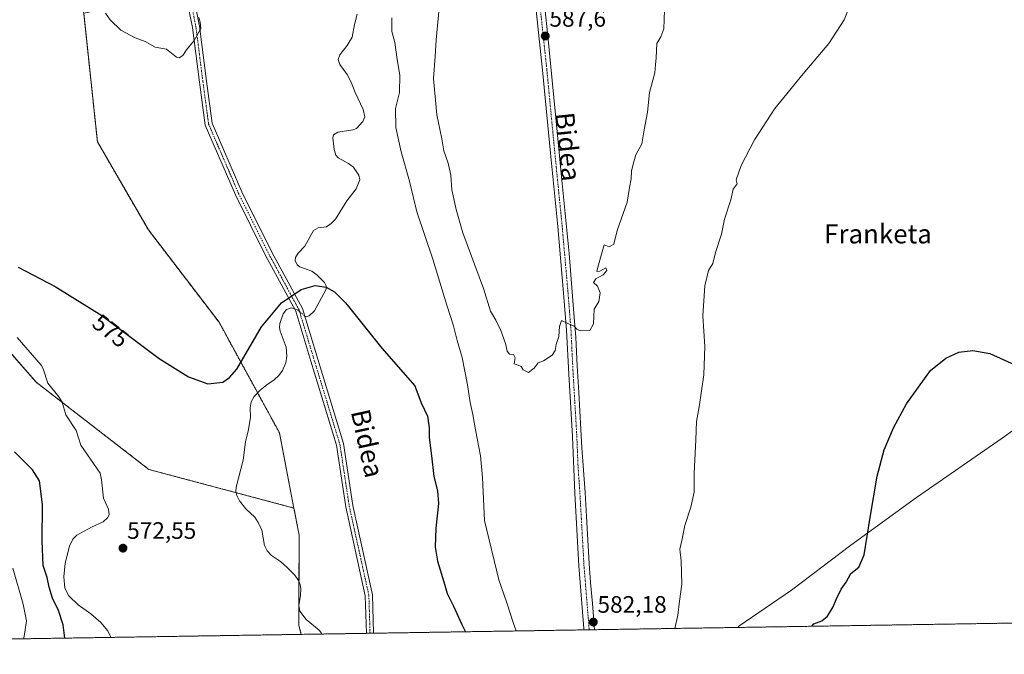
# Model space of a CAD drawing. Units: metres. Extents: x 606907 to 610338, y 4763968 to 4766336.
# Drawn here: x 607354 to 607769, y 4763968 to 4764236 of the extents above; entities that cross this region are included whole.
import ezdxf
from ezdxf.enums import TextEntityAlignment as Align

# ---------------------------------------------------------------- set-up
doc = ezdxf.new("R2010")
doc.units = ezdxf.units.M
doc.header["$MEASUREMENT"] = 0
doc.linetypes.add('TRAZO_Y_PUNTO', pattern=[1, 0.5, -0.25, 0, -0.25])
doc.linetypes.add('TRAZOS', pattern=[0.75, 0.5, -0.25])
for name, color, linetype, lineweight in [('Arbolado forestal', 92, 'TRAZOS', 0), ('Arbolado forestal CxS', 92, 'Continuous', 0), ('Camino', 19, 'Continuous', 0), ('Camino Cxs', 19, 'Continuous', 0), ('Camino eje', 39, 'TRAZO_Y_PUNTO', 13), ('Carátula', 7, 'Continuous', 5), ('Comarca CxS', 133, 'Continuous', 0), ('Comunidad Autónoma CxS', 142, 'Continuous', 0), ('Corriente natural lineal', 142, 'Continuous', 13), ('Corriente natural lineal oculto', 19, 'TRAZO_Y_PUNTO', 13), ('Curva de nivel maestra', 36, 'Continuous', 30), ('Curva de nivel normal', 36, 'Continuous', 0), ('Entidad de ámbito territorial', 19, 'Continuous', 0), ('Entidad de ámbito territorial CxS', 92, 'Continuous', 0), ('Espacio natural protegido', 2, 'Continuous', 13), ('Espacio natural protegido CxS', 2, 'Continuous', 0), ('Municipio CxS', 142, 'Continuous', 0), ('Pista no pavimentada', 254, 'Continuous', 13), ('Pista no pavimentada Cxs', 254, 'Continuous', 0), ('Pista pavimentada eje', 135, 'TRAZO_Y_PUNTO', 0), ('Provincia CxS', 1, 'Continuous', 0), ('Punto de cota en terreno', 7, 'Continuous', 0), ('Rótulo de curva de nivel directora', 19, 'Continuous', 0), ('Rótulo de punto de cota en terreno', 19, 'Continuous', 0), ('Texto cartográfico', 19, 'Continuous', 0)]:
    doc.layers.add(name, color=color, linetype=linetype, lineweight=lineweight)
doc.styles.add('Arial', font='txt', dxfattribs={"height": 0.2})

# ---------------------------------------------------------------- blocks, each defined once
blk = doc.blocks.new('*U150')
at = {"layer": 'Arbolado forestal CxS', "color": 92, "linetype": 'Continuous', "lineweight": 0}
blk.add_polyline3d([(608045.95, 4763985.83, 579.56), (607472.99, 4763976.74, 571.49), (607471.98, 4763980.51, 571.55), (607472.06, 4764018.61, 572.19), (607469.87, 4764029.99, 572.84), (607463.8, 4764061.68, 573.58), (607438.35, 4764108.3, 575.81), (607408.57, 4764147.24, 577.2), (607387.07, 4764184.39, 577.61), (607381.32, 4764238.55, 579.46), (607444.34, 4764251.71, 579.37), (607421.82, 4764339.42, 582.27), (607415.89, 4764424.75, 585.58), (607391, 4764457.94, 589.77), (607362.57, 4764473.81, 591.43), (607343.59, 4764502.98, 592.38)], dxfattribs=at)
blk = doc.blocks.new('*U151')
at = {"layer": 'Arbolado forestal CxS', "color": 92, "linetype": 'Continuous', "lineweight": 0}
blk.add_polyline3d([(607336.07, 4764111.88, 574.48), (607361.26, 4764083.03, 573.35), (607408.79, 4764046.26, 573.15), (607469.87, 4764029.99, 572.84), (607472.06, 4764018.61, 572.19), (607471.98, 4763980.51, 571.55), (607472.99, 4763976.74, 571.49), (607472.99, 4763976.74, 571.49), (607153.14, 4763971.66, 647.09)], dxfattribs=at)
blk = doc.blocks.new('*U152')
at = {"layer": 'Espacio natural protegido CxS', "color": 2, "linetype": 'Continuous', "lineweight": 0}
blk.add_polyline3d([(609351.21, 4764006.55, 632.29), (607656.97, 4763979.66, 576.19), (607657.41, 4763980.22, 576.14), (607679.53, 4763995.41, 575.44), (607704.65, 4764014.32, 575.47), (607732.29, 4764034.42, 573.97), (607768.37, 4764059.46, 574.2), (607794.38, 4764078.13, 574.86)], dxfattribs=at)
blk = doc.blocks.new('*U153')
at = {"layer": 'Espacio natural protegido CxS', "color": 2, "linetype": 'Continuous', "lineweight": 0}
blk.add_polyline3d([(609351.21, 4764006.55, 632.29), (607656.97, 4763979.66, 576.19), (607657.41, 4763980.22, 576.14), (607679.53, 4763995.41, 575.44), (607704.65, 4764014.32, 575.47), (607732.29, 4764034.42, 573.97), (607768.37, 4764059.46, 574.2), (607794.38, 4764078.13, 574.86)], dxfattribs=at)
blk = doc.blocks.new('*U159')
at = {"layer": 'Curva de nivel normal', "color": 36, "linetype": 'Continuous', "lineweight": 0}
for points in [[(607563.57, 4763978.17, 580), (607562.38, 4763981.32, 580), (607559.66, 4763989.99, 580), (607556.29, 4763999.77, 580), (607550.14, 4764024.78, 580), (607549.41, 4764042.9, 580), (607548.54, 4764052.03, 580), (607546.46, 4764062.94, 580), (607545.3, 4764069.46, 580), (607544.11, 4764074.47, 580), (607543.02, 4764082, 580), (607540.74, 4764093.43, 580), (607538.65, 4764100.68, 580), (607537.12, 4764106.75, 580), (607534.28, 4764115.48, 580), (607528.47, 4764134.91, 580), (607521.72, 4764154.87, 580), (607518.62, 4764167.77, 580), (607515.03, 4764180.18, 580), (607512.9, 4764190.46, 580), (607512.72, 4764198.46, 580), (607514.41, 4764205.12, 580), (607514.49, 4764212.46, 580), (607513.34, 4764219.13, 580), (607512.45, 4764226.19, 580), (607511.11, 4764230.94, 580), (607511.13, 4764236.62, 580)], [(607429.86, 4764236.76, 580), (607430.44, 4764234.79, 580), (607430.6, 4764232.12, 580), (607427.82, 4764227.12, 580), (607424.62, 4764223.12, 580), (607423.11, 4764220.79, 580), (607421.5, 4764219.84, 580), (607420.4, 4764220.08, 580), (607416.24, 4764223.4, 580), (607411.46, 4764224.29, 580), (607407.24, 4764226.73, 580), (607403, 4764228.25, 580), (607397, 4764231.5, 580), (607392.5, 4764235.75, 580), (607390.52, 4764238.64, 580)], [(607351.47, 4764004.62, 580), (607355.81, 4763989.51, 580), (607357.16, 4763982.48, 580), (607356.21, 4763975.82, 580), (607355.9, 4763974.88, 580)], [(607710.33, 4764257.19, 580), (607701.73, 4764235.74, 580), (607695.31, 4764225.79, 580), (607684.48, 4764213.05, 580), (607672.5, 4764198.45, 580), (607664.04, 4764185.28, 580), (607658.35, 4764174.36, 580), (607656.22, 4764168.33, 580), (607656.64, 4764166.67, 580), (607655.03, 4764164.46, 580), (607654.02, 4764159.85, 580), (607651.32, 4764151.72, 580), (607650.03, 4764145.46, 580), (607647.57, 4764137.7, 580), (607646.36, 4764133.11, 580), (607644.56, 4764130.18, 580), (607643.06, 4764123.71, 580), (607642.28, 4764110.98, 580), (607643.09, 4764098.04, 580), (607642.64, 4764086.12, 580), (607640.69, 4764072.72, 580), (607639.55, 4764066.42, 580), (607639.28, 4764058.73, 580), (607638.62, 4764044.59, 580), (607638.52, 4764036.73, 580), (607637.18, 4764030.39, 580), (607634.68, 4764022.69, 580), (607633.4, 4764016.29, 580), (607632.58, 4764012.67, 580), (607633.08, 4764007.79, 580), (607633.34, 4763997.86, 580), (607632.34, 4763990.78, 580), (607631.63, 4763984.78, 580), (607630.44, 4763979.24, 580)]]:
    blk.add_polyline3d(points, dxfattribs=at)
blk = doc.blocks.new('*U184')
at = {"layer": 'Curva de nivel normal', "color": 36, "linetype": 'Continuous', "lineweight": 0}
blk.add_polyline3d([(607626.04, 4764239.89, 585), (607625.75, 4764231.94, 585), (607624.47, 4764228.61, 585), (607622.76, 4764225.76, 585), (607622.51, 4764219.84, 585), (607622.2, 4764216.8, 585), (607621.97, 4764213.46, 585), (607619.72, 4764205.12, 585), (607618.89, 4764196.85, 585), (607617.44, 4764189.48, 585), (607616.56, 4764183.58, 585), (607613.96, 4764178.88, 585), (607612.92, 4764175, 585), (607612.19, 4764172.01, 585), (607612.01, 4764168.76, 585), (607611.38, 4764165.13, 585), (607610.34, 4764158.93, 585), (607606.12, 4764147.02, 585), (607604.75, 4764141.17, 585), (607602.78, 4764140.09, 585), (607600.63, 4764140.89, 585), (607597.92, 4764131.56, 585), (607597.52, 4764129.66, 585), (607598.74, 4764129.84, 585), (607601.36, 4764131.32, 585), (607601.7, 4764130.08, 585), (607600.2, 4764128.25, 585), (607597.18, 4764126.67, 585), (607596.1, 4764125.03, 585), (607597.78, 4764123.51, 585), (607598.92, 4764120.65, 585), (607598.38, 4764117.11, 585), (607596.4, 4764113.78, 585), (607596.15, 4764107.71, 585), (607594.63, 4764104.87, 585), (607590.5, 4764104.69, 585), (607589.18, 4764105.34, 585), (607588.03, 4764106.73, 585), (607585.1, 4764107.88, 585), (607582.61, 4764109.1, 585), (607581.86, 4764106.46, 585), (607581.6, 4764102.33, 585), (607580.47, 4764098.92, 585), (607580.04, 4764096.47, 585), (607578.75, 4764094.48, 585), (607575.1, 4764092.08, 585), (607572.76, 4764091.26, 585), (607571.17, 4764088.9, 585), (607568.69, 4764087.18, 585), (607566.5, 4764088.26, 585), (607565.6, 4764089.68, 585), (607564.38, 4764090.27, 585), (607562.72, 4764090.81, 585), (607563.07, 4764093.25, 585), (607562.43, 4764094.65, 585), (607560.8, 4764094.8, 585), (607559.77, 4764096.09, 585), (607559.02, 4764099.36, 585), (607557.11, 4764104.81, 585), (607555, 4764109.14, 585), (607552.78, 4764112.92, 585), (607549.76, 4764122.51, 585), (607541.1, 4764146, 585), (607538.32, 4764155.89, 585), (607536.37, 4764164.1, 585), (607536.07, 4764170.37, 585), (607534.95, 4764175.43, 585), (607533.07, 4764180.56, 585), (607532.18, 4764185.66, 585), (607530.13, 4764195.7, 585), (607528.7, 4764211.02, 585), (607529.45, 4764220.28, 585), (607529.9, 4764227.42, 585), (607531.02, 4764239.36, 585)], dxfattribs=at)
blk = doc.blocks.new('*U218')
at = {"layer": 'Curva de nivel maestra', "color": 36, "linetype": 'Continuous', "lineweight": 30}
for points in [[(607688.1, 4763980.15, 575), (607688.96, 4763981.2, 575), (607692.3, 4763982.42, 575), (607694.79, 4763984.42, 575), (607697.15, 4763988.3, 575), (607698.34, 4763991.38, 575), (607700.52, 4763995.76, 575), (607702.56, 4763998.7, 575), (607704.59, 4764002.36, 575), (607707.92, 4764005.11, 575), (607710.2, 4764010.27, 575), (607712.73, 4764025.98, 575), (607715.66, 4764043.47, 575), (607718.69, 4764054.54, 575), (607722.53, 4764063.81, 575), (607727.99, 4764073.87, 575), (607738.21, 4764087.99, 575), (607744.55, 4764093.24, 575), (607750.15, 4764095.69, 575), (607755.97, 4764096.42, 575), (607763.15, 4764095.14, 575), (607776.55, 4764089.04, 575)], [(607373.29, 4763975.15, 575), (607372.62, 4763980.82, 575), (607370.7, 4763986.82, 575), (607368.18, 4763992, 575), (607366.7, 4763996.59, 575), (607365.88, 4764000.76, 575), (607364.24, 4764005.78, 575), (607363.73, 4764016.11, 575), (607363.91, 4764031.45, 575), (607362.68, 4764041.45, 575), (607359.69, 4764046.08, 575), (607352.13, 4764053.66, 575)], [(607353.68, 4764131.49, 575), (607369.21, 4764123.45, 575), (607388.92, 4764111.19, 575), (607413.1, 4764093.08, 575), (607425.47, 4764085.27, 575), (607433.57, 4764082.41, 575), (607439.91, 4764083.1, 575), (607442.77, 4764084.97, 575), (607445.89, 4764088.6, 575), (607456.23, 4764106.34, 575), (607464.69, 4764116.43, 575), (607472.97, 4764122.14, 575), (607478.9, 4764123.75, 575), (607483.45, 4764123.12, 575), (607486.98, 4764121.13, 575), (607491.62, 4764116.55, 575), (607492.91, 4764115, 575), (607506.96, 4764097.32, 575), (607520.83, 4764081.5, 575), (607523.52, 4764074.31, 575), (607526.13, 4764068.66, 575), (607526.94, 4764063.77, 575), (607526.94, 4764059.76, 575), (607527.88, 4764052.03, 575), (607528.87, 4764043.35, 575), (607530.43, 4764037.24, 575), (607530.83, 4764031.84, 575), (607529.7, 4764021.54, 575), (607529.35, 4764013.45, 575), (607530.41, 4764007.59, 575), (607533, 4763998.93, 575), (607534.44, 4763993.92, 575), (607537.16, 4763988.65, 575), (607540.7, 4763980.9, 575), (607542.2, 4763977.84, 575)]]:
    blk.add_polyline3d(points, dxfattribs=at)
blk = doc.blocks.new('5PATER')
at = {"layer": 'Carátula', "linetype": 'Continuous', "lineweight": 5}
h = blk.add_hatch(color=250, dxfattribs=at)
edge = h.paths.add_edge_path()
edge.add_ellipse((0, 0.01), major_axis=(-1.33, -1.34), ratio=0.999422, start_angle=0, end_angle=360)

msp = doc.modelspace()

# ---------------------------------------------------------------- linework, layer by layer
at = {"layer": 'Arbolado forestal', "color": 92, "linetype": 'TRAZOS', "lineweight": 0}
for points in [[(607469.87, 4764029.99, 572.84), (607463.8, 4764061.68, 573.58), (607454.61, 4764078.52, 573.4), (607438.35, 4764108.3, 575.81), (607408.57, 4764147.24, 577.2), (607387.07, 4764184.4, 577.61), (607381.32, 4764238.55, 579.46)], [(607469.87, 4764029.99, 572.84), (607445.55, 4764036.47, 572.51), (607408.79, 4764046.26, 573.15), (607372.23, 4764074.55, 573.46), (607361.26, 4764083.03, 573.35), (607336.07, 4764111.88, 574.48)], [(607472.99, 4763976.74, 571.49), (607471.98, 4763980.51, 571.55), (607472, 4763988.44, 571.58), (607472, 4763989.25, 571.6), (607472.02, 4763999.11, 571.81), (607472.05, 4764018.61, 572.19), (607469.87, 4764029.99, 572.84)], [(608045.95, 4763985.83, 579.56), (607971.47, 4763984.65, 582.27), (607970.22, 4763984.63, 582.3), (607968.97, 4763984.61, 582.33), (607898.06, 4763983.48, 571.84), (607596.58, 4763978.7, 582.02), (607594.36, 4763978.66, 581.99), (607592.14, 4763978.63, 581.96), (607503.47, 4763977.22, 571.89), (607501.97, 4763977.2, 571.83), (607500.47, 4763977.17, 571.76), (607481.66, 4763976.88, 571.14), (607472.99, 4763976.74, 571.49)], [(607472.99, 4763976.74, 571.49), (607392.61, 4763975.46, 570.96), (607167.09, 4763971.88, 652.34), (607165.58, 4763971.86, 651.74), (607164.07, 4763971.83, 651.12), (607153.14, 4763971.66, 647.09)]]:
    msp.add_polyline3d(points, dxfattribs=at)
at = {"layer": 'Arbolado forestal CxS', "color": 92, "linetype": 'Continuous', "lineweight": 0}
msp.add_polyline3d([(607333.55, 4764337.15, 579.35), (607381.32, 4764238.55, 579.46), (607387.07, 4764184.39, 577.61), (607408.57, 4764147.24, 577.2), (607438.35, 4764108.3, 575.81), (607463.8, 4764061.68, 573.58), (607469.87, 4764029.99, 572.84), (607408.79, 4764046.26, 573.15), (607361.26, 4764083.03, 573.35), (607336.07, 4764111.88, 574.48)], dxfattribs=at)
at = {"layer": 'Camino', "color": 19, "linetype": 'Continuous', "lineweight": 0}
for points in [[(607352.29, 4764585.23, 594.41), (607355.22, 4764558.39, 593.92), (607363.49, 4764526.21, 593.17), (607373.76, 4764483.6, 591.4), (607383.99, 4764448.96, 590.14), (607398.15, 4764410.79, 587.49), (607409, 4764380.63, 585.17), (607412.48, 4764361.71, 583.82), (607415.43, 4764342.55, 582.7), (607419.86, 4764313.41, 581.82), (607420.35, 4764281.12, 581.18), (607430.07, 4764233.08, 580.21), (607433.01, 4764209.94, 578.79), (607435.4, 4764192.21, 578.17), (607447.93, 4764163.25, 576.62), (607460.6, 4764137.87, 575.44), (607473.45, 4764114.1, 574.3), (607479.9, 4764092.73, 574.42), (607490.73, 4764057.22, 573.38), (607494.66, 4764031.11, 572.92), (607502.97, 4763993.4, 572.19), (607503.47, 4763977.22, 571.89)], [(607500.47, 4763977.17, 571.76), (607500.47, 4763977.18, 571.76), (607499.98, 4763993.02, 572.15), (607491.71, 4764030.57, 572.99), (607487.79, 4764056.56, 573.4), (607477.03, 4764091.86, 574.27), (607470.66, 4764112.95, 574.26), (607457.94, 4764136.48, 575.62), (607445.21, 4764161.98, 576.67), (607432.49, 4764191.4, 578.23), (607430.04, 4764209.55, 578.91), (607427.1, 4764232.59, 580.84), (607417.35, 4764280.8, 581.48), (607416.87, 4764313.16, 582.11), (607412.46, 4764342.09, 583.04), (607409.52, 4764361.22, 583.91), (607406.1, 4764379.85, 585.44), (607395.33, 4764409.76, 587.69), (607381.14, 4764448.01, 590.32), (607370.86, 4764482.82, 591.46), (607360.58, 4764525.49, 593.19), (607352.26, 4764557.85, 594.02)], [(607503.47, 4763977.22, 571.89), (607500.47, 4763977.17, 571.76)]]:
    msp.add_polyline3d(points, dxfattribs=at)
at = {"layer": 'Camino Cxs', "color": 19, "linetype": 'Continuous', "lineweight": 0}
msp.add_polyline3d([(607420.35, 4764281.12, 581.18), (607430.07, 4764233.08, 580.21), (607433.01, 4764209.94, 578.79), (607435.4, 4764192.21, 578.17), (607447.93, 4764163.25, 576.62), (607460.6, 4764137.87, 575.44), (607473.45, 4764114.1, 574.3), (607479.9, 4764092.73, 574.42), (607490.73, 4764057.22, 573.38), (607494.66, 4764031.11, 572.92), (607502.97, 4763993.4, 572.19), (607503.47, 4763977.22, 571.89), (607500.47, 4763977.17, 571.76), (607500.47, 4763977.18, 571.76), (607499.98, 4763993.02, 572.15), (607491.71, 4764030.57, 572.99), (607487.79, 4764056.56, 573.4), (607477.03, 4764091.86, 574.27), (607470.66, 4764112.95, 574.26), (607457.94, 4764136.48, 575.62), (607445.21, 4764161.98, 576.67), (607432.49, 4764191.4, 578.23), (607430.04, 4764209.55, 578.91), (607427.1, 4764232.59, 580.84), (607417.35, 4764280.8, 581.48)], dxfattribs=at)
at = {"layer": 'Camino eje', "color": 39, "linetype": 'TRAZO_Y_PUNTO', "lineweight": 13}
msp.add_polyline3d([(607423.73, 4764256.86, 580.79), (607428.59, 4764232.84, 580.53), (607430.06, 4764221.27, 579.44), (607431.53, 4764209.75, 578.77), (607433.95, 4764191.81, 578.2), (607440.31, 4764177.1, 577.49), (607446.57, 4764162.62, 576.59), (607459.27, 4764137.18, 575.54), (607472.05, 4764113.53, 574.26), (607475.28, 4764102.84, 574.49), (607478.47, 4764092.3, 574.35), (607483.85, 4764074.65, 573.97), (607489.26, 4764056.89, 573.39), (607491.23, 4764043.84, 573.07), (607493.19, 4764030.84, 572.96), (607497.32, 4764012.07, 572.69), (607501.48, 4763993.21, 572.21), (607501.97, 4763977.2, 571.83), (607501.97, 4763977.2, 571.83)], dxfattribs=at)
at = {"layer": 'Comarca CxS', "color": 133, "linetype": 'Continuous', "lineweight": 0}
msp.add_polyline3d([(610338.45, 4764022.22, 608.34), (606943.35, 4763968.33, 612.84), (606907.15, 4766281.87, 864.29), (610301.11, 4766335.75, 779.28), (610338.45, 4764022.22, 608.34)], close=True, dxfattribs=at)
msp.add_polyline3d([(610338.45, 4764022.22, 608.34), (606943.35, 4763968.33, 612.84), (606907.15, 4766281.87, 864.29), (610301.11, 4766335.75, 779.28), (610338.45, 4764022.22, 608.34)], close=True, dxfattribs=at)
at = {"layer": 'Comunidad Autónoma CxS', "color": 142, "linetype": 'Continuous', "lineweight": 0}
msp.add_polyline3d([(610338.45, 4764022.22, 608.34), (606943.35, 4763968.33, 612.84), (606907.15, 4766281.87, 864.29), (610301.11, 4766335.75, 779.28), (610338.45, 4764022.22, 608.34)], close=True, dxfattribs=at)
msp.add_polyline3d([(610338.45, 4764022.22, 608.34), (606943.35, 4763968.33, 612.84), (606907.15, 4766281.87, 864.29), (610301.11, 4766335.75, 779.28), (610338.45, 4764022.22, 608.34)], close=True, dxfattribs=at)
at = {"layer": 'Corriente natural lineal', "color": 142, "linetype": 'Continuous', "lineweight": 13}
for points in [[(607496.61, 4764238.15, 577.54), (607495.41, 4764233.82, 577.72), (607494.46, 4764228.46, 577.76), (607492.39, 4764225.01, 577.44), (607489.29, 4764221, 577.33), (607488.53, 4764219.01, 577.34), (607489.27, 4764217.01, 577.33), (607492.33, 4764212.78, 577.21), (607494.04, 4764209.57, 577.25), (607495.65, 4764205.23, 577.24), (607499.02, 4764197.96, 577.16), (607499.71, 4764194.96, 577.08), (607498.9, 4764192.92, 577.04), (607496.24, 4764189.99, 576.9), (607494.68, 4764189.4, 576.89), (607488.33, 4764188.48, 576.87), (607486.6, 4764187.29, 576.84), (607486.25, 4764186.09, 576.83), (607486.86, 4764181.15, 576.7), (607487.57, 4764178.73, 576.59), (607488.58, 4764177.61, 576.58), (607492.96, 4764175.21, 576.54), (607494.93, 4764173.65, 576.47), (607497.29, 4764170.36, 576.45), (607497.68, 4764168.28, 576.48), (607496.11, 4764164.5, 576.29), (607492.16, 4764159.48, 575.98), (607487.44, 4764151.75, 575.84), (607485.61, 4764149.9, 575.8), (607483.61, 4764148.59, 575.75), (607480.09, 4764148.12, 575.67), (607478.21, 4764147.02, 575.59), (607474.56, 4764140.41, 575.34), (607471.71, 4764137.44, 575.03), (607470.49, 4764135.58, 575.06), (607470.39, 4764134.32, 575.05), (607471.29, 4764132.52, 575.02), (607472.45, 4764131.62, 575.02), (607477.47, 4764129.82, 574.9), (607479.7, 4764128.23, 574.89), (607482.75, 4764125.04, 574.81), (607483.45, 4764123.69, 574.73), (607483.5, 4764122.31, 574.68), (607478.57, 4764113.15, 574.36), (607476.36, 4764111, 574.27), (607475.16, 4764110.66, 574.28), (607474.4, 4764110.95, 574.29)], [(607470.08, 4764114.02, 574.25), (607468.92, 4764114.37, 574.27), (607466.73, 4764113.73, 574.23), (607465.29, 4764111.9, 574.28), (607463.94, 4764107.81, 574.13), (607463.75, 4764106.15, 574.13), (607464.06, 4764104.49, 574.09), (607466.6, 4764097.83, 573.67), (607466.9, 4764094.02, 573.58), (607466.47, 4764091.24, 573.47), (607465.01, 4764088.03, 573.36), (607463.49, 4764085.83, 573.31), (607461.53, 4764084.01, 573.28), (607458.46, 4764081.99, 573.37), (607455.64, 4764079.62, 573.43), (607453.15, 4764076.95, 573.44), (607451.83, 4764074.75, 573.42), (607451.41, 4764072.18, 573.35), (607451.64, 4764068.28, 573.17), (607450.8, 4764063.09, 572.83), (607449.42, 4764057.84, 572.88), (607448.56, 4764050.16, 572.76), (607445.6, 4764038.75, 572.55), (607445.46, 4764036.98, 572.52), (607445.77, 4764035.26, 572.47), (607446.98, 4764033.05, 572.43), (607449.63, 4764029.7, 572.53), (607453.4, 4764026.16, 572.59), (607454.87, 4764023.94, 572.56), (607456.31, 4764020.72, 572.29), (607457.49, 4764014.21, 571.99), (607458.68, 4764011.89, 572.03), (607460.51, 4764010.02, 572), (607464.24, 4764007.43, 571.93), (607467.05, 4764004.99, 571.95), (607470.31, 4764001.65, 571.91), (607471.88, 4763999.47, 571.82), (607472.53, 4763997.8, 571.77), (607472.8, 4763995.95, 571.74), (607472.73, 4763993.1, 571.69), (607471.92, 4763988.86, 571.59), (607472.35, 4763986.45, 571.56), (607475.02, 4763983.02, 571.48), (607480.51, 4763978.44, 571.22), (607481.51, 4763977.28, 571.15), (607481.66, 4763976.87, 571.14)], [(607353.31, 4764101.91, 573.78), (607363.34, 4764090.21, 573.33), (607364.22, 4764088.68, 573.28), (607366.24, 4764082.57, 573.28), (607370.78, 4764076.91, 573.48), (607372.19, 4764074.67, 573.47), (607373.83, 4764069.35, 573.17), (607378.18, 4764062.66, 572.87), (607380.15, 4764056.53, 572.66), (607388.23, 4764044.66, 572.52), (607388.87, 4764041.91, 572.37), (607389.69, 4764034.17, 572.21), (607391.82, 4764029.47, 572.21), (607391.99, 4764027.17, 572.17), (607391.31, 4764025.81, 572.07), (607389.54, 4764024.12, 572), (607384.57, 4764021.91, 572.07), (607378.43, 4764018.58, 572.1), (607376.74, 4764016.89, 572.06), (607375.27, 4764013.89, 572.05), (607373.45, 4764006.78, 571.91), (607372.88, 4764000.98, 571.8), (607373.37, 4763996.17, 571.89), (607375.07, 4763993.04, 571.83), (607378.98, 4763989.12, 571.56), (607384.28, 4763985.44, 571.27), (607388.47, 4763981.68, 571.1), (607391.51, 4763978.21, 571.08), (607392.6, 4763975.83, 570.98), (607392.61, 4763975.46, 570.96)]]:
    msp.add_polyline3d(points, dxfattribs=at)
at = {"layer": 'Corriente natural lineal oculto', "color": 19, "linetype": 'TRAZO_Y_PUNTO', "lineweight": 13}
msp.add_polyline3d([(607474.4, 4764110.95, 574.29), (607471.18, 4764113.69, 574.25), (607470.08, 4764114.02, 574.25)], dxfattribs=at)
at = {"layer": 'Entidad de ámbito territorial', "color": 19, "linetype": 'Continuous', "lineweight": 0}
msp.add_polyline3d([(607656.98, 4763979.66, 576.19), (607657.4, 4763980.21, 576.14), (607679.53, 4763995.4, 575.44), (607704.65, 4764014.31, 575.47), (607732.29, 4764034.41, 573.97), (607768.37, 4764059.45, 574.2), (607794.38, 4764078.12, 574.86), (607821.65, 4764097.32, 575.16), (607861.37, 4764125.09, 575.37), (607890.77, 4764146.48, 575.04), (607920.29, 4764168.76, 576.17)], dxfattribs=at)
at = {"layer": 'Entidad de ámbito territorial CxS', "color": 92, "linetype": 'Continuous', "lineweight": 0}
msp.add_polyline3d([(608961.63, 4764000.37, 613.74), (607656.98, 4763979.66, 576.19), (607657.4, 4763980.21, 576.14), (607679.53, 4763995.4, 575.44), (607704.65, 4764014.31, 575.47), (607732.29, 4764034.41, 573.97), (607768.37, 4764059.45, 574.2), (607794.38, 4764078.12, 574.86)], dxfattribs=at)
msp.add_polyline3d([(608961.63, 4764000.37, 613.74), (607656.98, 4763979.66, 576.19), (607657.4, 4763980.21, 576.14), (607679.53, 4763995.4, 575.44), (607704.65, 4764014.31, 575.47), (607732.29, 4764034.41, 573.97), (607768.37, 4764059.45, 574.2), (607794.38, 4764078.12, 574.86)], dxfattribs=at)
at = {"layer": 'Espacio natural protegido', "color": 2, "linetype": 'Continuous', "lineweight": 13}
for points in [[(607656.97, 4763979.66, 576.19), (607657.41, 4763980.22, 576.14), (607679.53, 4763995.41, 575.44), (607704.65, 4764014.32, 575.47), (607732.29, 4764034.42, 573.97), (607768.37, 4764059.46, 574.2), (607794.38, 4764078.13, 574.86), (607821.66, 4764097.33, 575.16), (607861.38, 4764125.1, 575.37), (607890.78, 4764146.49, 575.04), (607920.29, 4764168.77, 576.17)], [(607656.98, 4763979.66, 576.19), (607657.4, 4763980.21, 576.14), (607679.53, 4763995.4, 575.44), (607704.65, 4764014.31, 575.47), (607732.29, 4764034.41, 573.97), (607768.37, 4764059.45, 574.2), (607794.38, 4764078.12, 574.86), (607821.65, 4764097.32, 575.16), (607861.37, 4764125.09, 575.37), (607890.77, 4764146.48, 575.04), (607920.29, 4764168.76, 576.17)]]:
    msp.add_polyline3d(points, dxfattribs=at)
at = {"layer": 'Espacio natural protegido CxS', "color": 2, "linetype": 'Continuous', "lineweight": 0}
msp.add_polyline3d([(607794.38, 4764078.12, 574.86), (607768.37, 4764059.45, 574.2), (607732.29, 4764034.41, 573.97), (607704.65, 4764014.31, 575.47), (607679.53, 4763995.4, 575.44), (607657.4, 4763980.21, 576.14), (607656.98, 4763979.66, 576.19), (606943.35, 4763968.33, 612.84), (606907.15, 4766281.87, 864.29)], dxfattribs=at)
msp.add_polyline3d([(607794.38, 4764078.12, 574.86), (607768.37, 4764059.45, 574.2), (607732.29, 4764034.41, 573.97), (607704.65, 4764014.31, 575.47), (607679.53, 4763995.4, 575.44), (607657.4, 4763980.21, 576.14), (607656.98, 4763979.66, 576.19), (606943.35, 4763968.33, 612.84), (606907.15, 4766281.87, 864.29)], dxfattribs=at)
at = {"layer": 'Municipio CxS', "color": 142, "linetype": 'Continuous', "lineweight": 0}
msp.add_polyline3d([(607656.97, 4763979.66, 576.19), (606943.35, 4763968.33, 612.84), (606907.15, 4766281.87, 864.29), (610301.11, 4766335.75, 779.28), (610323.46, 4764951.22, 640.32), (610338.45, 4764022.22, 608.34), (609675.32, 4764011.69, 652.08), (609351.21, 4764006.55, 632.29), (607656.97, 4763979.66, 576.19)], close=True, dxfattribs=at)
msp.add_polyline3d([(607656.97, 4763979.66, 576.19), (606943.35, 4763968.33, 612.84), (606907.15, 4766281.87, 864.29), (610301.11, 4766335.75, 779.28), (610323.46, 4764951.22, 640.32), (610338.45, 4764022.22, 608.34), (609675.32, 4764011.69, 652.08), (609351.21, 4764006.55, 632.29), (607656.97, 4763979.66, 576.19)], close=True, dxfattribs=at)
at = {"layer": 'Pista no pavimentada', "color": 254, "linetype": 'Continuous', "lineweight": 13}
for points in [[(607571.09, 4764291.2, 588.57), (607572.16, 4764278.14, 588.43), (607574.74, 4764249.04, 587.99), (607576.72, 4764230.25, 587.6), (607580.16, 4764195.92, 586.79), (607582.81, 4764168.21, 586.05), (607585.85, 4764137.32, 585.55), (607587.9, 4764112.11, 585.07), (607588.7, 4764101.93, 584.88), (607589.29, 4764089.96, 584.67), (607589.89, 4764078.64, 584.31), (607591.28, 4764055.36, 583.69), (607592.6, 4764036.58, 583.15), (607593.13, 4764026.46, 582.94), (607594.25, 4764006.55, 582.58), (607594.85, 4763998.67, 582.46), (607595.71, 4763989.81, 582.32), (607596.58, 4763978.7, 582.02)], [(607592.14, 4763978.63, 581.96), (607592.06, 4763979.21, 581.98), (607589.93, 4764005.69, 582.61), (607588.21, 4764036.33, 583.14), (607587.27, 4764060.15, 583.8), (607585.73, 4764086.4, 584.53), (607584.8, 4764105.03, 584.93), (607583.56, 4764120.6, 585.24), (607581.1, 4764148.68, 585.7), (607578.02, 4764179.52, 586.21), (607574.64, 4764214.63, 587.26), (607570.95, 4764249.13, 588.05)], [(607596.58, 4763978.7, 582.02), (607592.14, 4763978.63, 581.96)]]:
    msp.add_polyline3d(points, dxfattribs=at)
at = {"layer": 'Pista no pavimentada Cxs', "color": 254, "linetype": 'Continuous', "lineweight": 0}
msp.add_polyline3d([(607574.74, 4764249.04, 587.99), (607576.72, 4764230.25, 587.6), (607580.16, 4764195.92, 586.79), (607582.81, 4764168.21, 586.05), (607585.85, 4764137.32, 585.55), (607587.9, 4764112.11, 585.07), (607588.7, 4764101.93, 584.88), (607589.29, 4764089.96, 584.67), (607589.89, 4764078.64, 584.31), (607591.28, 4764055.36, 583.69), (607592.6, 4764036.58, 583.15), (607593.13, 4764026.46, 582.94), (607594.25, 4764006.55, 582.58), (607594.85, 4763998.67, 582.46), (607595.71, 4763989.81, 582.32), (607596.58, 4763978.7, 582.02), (607592.14, 4763978.63, 581.96), (607592.06, 4763979.21, 581.98), (607589.93, 4764005.69, 582.61), (607588.21, 4764036.33, 583.14), (607587.27, 4764060.15, 583.8), (607585.73, 4764086.4, 584.53), (607584.8, 4764105.03, 584.93), (607583.56, 4764120.6, 585.24), (607581.1, 4764148.68, 585.7), (607578.02, 4764179.52, 586.21), (607574.64, 4764214.63, 587.26), (607570.95, 4764249.13, 588.05)], dxfattribs=at)
at = {"layer": 'Pista pavimentada eje', "color": 135, "linetype": 'TRAZO_Y_PUNTO', "lineweight": 0}
msp.add_polyline3d([(607569.29, 4764289.38, 588.53), (607570.2, 4764280.54, 588.43), (607571.79, 4764258.95, 588.2), (607572.78, 4764249.31, 588.01), (607576.47, 4764214.82, 587.28), (607579.85, 4764179.7, 586.28), (607582.93, 4764148.86, 585.7), (607584.17, 4764134.79, 585.51), (607585.4, 4764120.75, 585.25), (607586.02, 4764112.97, 585.05), (607586.64, 4764105.15, 584.93), (607587.57, 4764086.5, 584.5), (607588.34, 4764073.38, 584.14), (607589.11, 4764060.24, 583.79), (607589.58, 4764048.33, 583.45), (607590.41, 4764036.37, 583.15), (607591.27, 4764021.05, 582.85), (607592.13, 4764005.84, 582.55), (607593.19, 4763992.7, 582.34), (607594.27, 4763979.31, 582.01), (607594.36, 4763978.66, 581.99)], dxfattribs=at)
at = {"layer": 'Provincia CxS', "color": 1, "linetype": 'Continuous', "lineweight": 0}
msp.add_polyline3d([(610338.45, 4764022.22, 608.34), (606943.35, 4763968.33, 612.84), (606907.15, 4766281.87, 864.29), (610301.11, 4766335.75, 779.28), (610338.45, 4764022.22, 608.34)], close=True, dxfattribs=at)
msp.add_polyline3d([(610338.45, 4764022.22, 608.34), (606943.35, 4763968.33, 612.84), (606907.15, 4766281.87, 864.29), (610301.11, 4766335.75, 779.28), (610338.45, 4764022.22, 608.34)], close=True, dxfattribs=at)

# ---------------------------------------------------------------- block references
at = {"layer": 'Arbolado forestal CxS', "color": 92, "linetype": 'Continuous', "lineweight": 0}
for name in ['*U151', '*U150']:
    msp.add_blockref(name, (0, 0), dxfattribs=at)
at = {"layer": 'Curva de nivel maestra', "color": 36, "linetype": 'Continuous', "lineweight": 30}
msp.add_blockref('*U218', (0, 0), dxfattribs=at)
at = {"layer": 'Curva de nivel normal', "color": 36, "linetype": 'Continuous', "lineweight": 0}
for name in ['*U184', '*U159']:
    msp.add_blockref(name, (0, 0), dxfattribs=at)
at = {"layer": 'Espacio natural protegido CxS', "color": 2, "linetype": 'Continuous', "lineweight": 0}
for name in ['*U152', '*U153']:
    msp.add_blockref(name, (0, 0), dxfattribs=at)
at = {"layer": 'Punto de cota en terreno', "linetype": 'Continuous', "lineweight": 0}
for p in [(607575.81, 4764228.96, 587.6), (607397.85, 4764013.07, 572.55), (607596.06, 4763981.91, 582.18)]:
    msp.add_blockref('5PATER', p, dxfattribs=at)

# ---------------------------------------------------------------- texts
at = {"layer": 'Rótulo de curva de nivel directora', "color": 19, "linetype": 'Continuous', "lineweight": 0, "style": 'Arial'}
msp.add_text('575', height=7, rotation=-38.1844, dxfattribs=at).set_placement((607392.66, 4764104.68), align=Align.MIDDLE_CENTER)
at = {"layer": 'Rótulo de punto de cota en terreno', "color": 19, "linetype": 'Continuous', "lineweight": 0, "style": 'Arial'}
for s, p in [('587,6', (607577.57, 4764230.72)), ('572,55', (607399.61, 4764014.83)), ('582,18', (607597.82, 4763983.67))]:
    msp.add_text(s, height=7, dxfattribs=at).set_placement(p, align=Align.BOTTOM_LEFT)
at = {"layer": 'Texto cartográfico', "color": 19, "linetype": 'Continuous', "lineweight": 0, "style": 'Arial'}
for rotation, p in [(-84.0648, (607585.45, 4764182.34)), (-77.6135, (607500.87, 4764057.28))]:
    msp.add_text('Bidea', height=8, rotation=rotation, dxfattribs=at).set_placement(p, align=Align.MIDDLE_CENTER)
msp.add_text('Franketa', height=8, dxfattribs=at).set_placement((607716.04, 4764145.55), align=Align.MIDDLE_CENTER)

doc.saveas('drawing.dxf')
